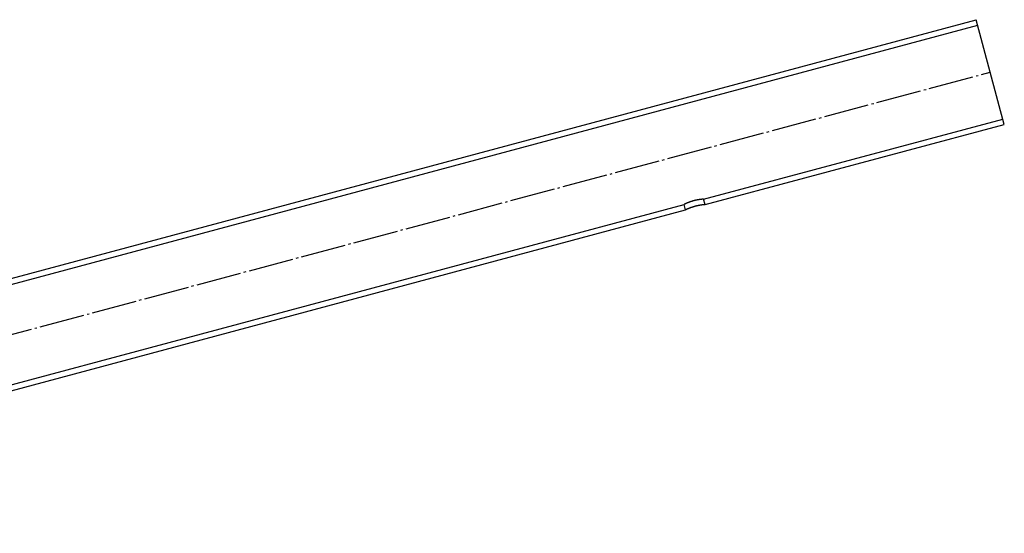
# Model space of a CAD drawing. Units: millimetres. Extents: x -4213 to 9758, y -5847 to 2549.
# Drawn here: x 3984 to 4421, y -4283 to -4056 of the extents above; entities that cross this region are included whole.
import ezdxf

# ---------------------------------------------------------------- set-up
doc = ezdxf.new("R2010")
doc.units = ezdxf.units.MM
doc.linetypes.add('GOST2.303 5', pattern=[24, 20, -1.5, 1, -1.5])
doc.layers.get('Defpoints').update_dxf_attribs({"color": 4})
doc.layers.add('3_Осевая', color=3, linetype='GOST2.303 5')

# ---------------------------------------------------------------- blocks, each defined once
blk = doc.blocks.new('*U75')
for p, q in [((122.75, 314.28), (798.9, 495.46)), ((811.33, 449.09), (798.89, 495.52)), ((678.72, 413.56), (811.33, 449.09)), ((135.18, 267.92), (670.03, 411.23))]:
    blk.add_line(p, q)
blk.add_lwpolyline([(678.72, 413.56), (678.72, 413.56), (678.72, 413.56), (678.72, 413.56), (678.72, 413.56), (678.71, 413.56), (678.71, 413.56), (678.7, 413.56), (678.7, 413.56), (678.69, 413.56), (678.69, 413.56), (678.68, 413.56), (678.67, 413.56), (678.66, 413.56), (678.65, 413.56), (678.64, 413.56), (678.63, 413.55), (678.62, 413.55), (678.61, 413.55), (678.6, 413.55), (678.59, 413.55), (678.57, 413.55), (678.56, 413.55), (678.54, 413.55), (678.53, 413.55), (678.51, 413.54), (678.49, 413.54), (678.47, 413.54), (678.45, 413.54), (678.44, 413.54), (678.42, 413.54), (678.39, 413.53), (678.37, 413.53), (678.35, 413.53), (678.33, 413.53), (678.28, 413.52), (678.23, 413.52), (678.18, 413.51), (678.12, 413.51), (678.07, 413.5), (678.01, 413.5), (677.95, 413.49), (677.88, 413.48), (677.82, 413.48), (677.75, 413.47), (677.68, 413.46), (677.61, 413.45), (677.54, 413.44), (677.47, 413.43), (677.39, 413.42), (677.32, 413.41), (677.24, 413.4), (677.16, 413.39), (677.08, 413.38), (676.99, 413.37), (676.9, 413.36), (676.81, 413.34), (676.72, 413.33), (676.63, 413.31), (676.54, 413.3), (676.44, 413.28), (676.35, 413.27), (676.25, 413.25), (676.15, 413.23), (676.05, 413.21), (675.95, 413.19), (675.84, 413.17), (675.74, 413.15), (675.63, 413.13), (675.53, 413.11), (675.42, 413.09), (675.32, 413.06), (675.11, 413.02), (674.89, 412.97), (674.68, 412.92), (674.58, 412.89), (674.47, 412.86), (674.37, 412.84), (674.26, 412.81), (674.16, 412.78), (674.06, 412.75), (673.95, 412.72), (673.85, 412.69), (673.64, 412.63), (673.43, 412.57), (673.22, 412.5), (673.12, 412.47), (673.02, 412.44), (672.92, 412.4), (672.81, 412.37), (672.71, 412.33), (672.62, 412.3), (672.52, 412.27), (672.42, 412.23), (672.33, 412.2), (672.23, 412.16), (672.14, 412.13), (672.05, 412.1), (671.96, 412.06), (671.87, 412.03), (671.79, 412), (671.7, 411.96), (671.62, 411.93), (671.54, 411.9), (671.47, 411.87), (671.39, 411.84), (671.32, 411.81), (671.25, 411.78), (671.18, 411.75), (671.11, 411.72), (671.04, 411.69), (670.98, 411.66), (670.91, 411.64), (670.85, 411.61), (670.79, 411.58), (670.73, 411.56), (670.68, 411.53), (670.62, 411.51), (670.57, 411.49), (670.52, 411.46), (670.47, 411.44), (670.43, 411.42), (670.38, 411.4), (670.36, 411.39), (670.34, 411.38), (670.32, 411.37), (670.3, 411.36), (670.29, 411.35), (670.27, 411.35), (670.25, 411.34), (670.24, 411.33), (670.22, 411.32), (670.2, 411.32), (670.19, 411.31), (670.18, 411.3), (670.16, 411.3), (670.15, 411.29), (670.14, 411.28), (670.13, 411.28), (670.12, 411.27), (670.11, 411.27), (670.1, 411.27), (670.09, 411.26), (670.08, 411.26), (670.07, 411.25), (670.06, 411.25), (670.06, 411.25), (670.05, 411.24), (670.05, 411.24), (670.04, 411.24), (670.04, 411.24), (670.04, 411.24), (670.03, 411.23), (670.03, 411.23), (670.03, 411.23), (670.03, 411.23), (670.03, 411.23)])
at = {"layer": '3_Осевая'}
blk.add_line((128.97, 291.1), (805.11, 472.27), dxfattribs=at)
at = {"layer": 'Defpoints'}
for p, q in [((123.4, 311.87), (799.55, 493.04)), ((678.07, 415.98), (810.68, 451.51)), ((678.72, 413.56), (678.07, 415.98)), ((134.53, 270.33), (669.38, 413.65)), ((670.03, 411.23), (669.38, 413.65))]:
    blk.add_line(p, q, dxfattribs=at)
blk.add_lwpolyline([(678.07, 415.98), (678.07, 415.98), (678.07, 415.98), (678.07, 415.98), (678.07, 415.98), (678.07, 415.98), (678.06, 415.98), (678.06, 415.98), (678.05, 415.98), (678.05, 415.97), (678.04, 415.97), (678.03, 415.97), (678.02, 415.97), (678.02, 415.97), (678.01, 415.97), (678, 415.97), (677.99, 415.97), (677.98, 415.97), (677.96, 415.97), (677.95, 415.97), (677.94, 415.97), (677.92, 415.97), (677.91, 415.97), (677.89, 415.97), (677.88, 415.96), (677.86, 415.96), (677.84, 415.96), (677.82, 415.96), (677.81, 415.96), (677.79, 415.96), (677.77, 415.96), (677.75, 415.96), (677.72, 415.95), (677.7, 415.95), (677.68, 415.95), (677.63, 415.95), (677.58, 415.94), (677.53, 415.94), (677.47, 415.94), (677.42, 415.93), (677.36, 415.93), (677.29, 415.92), (677.23, 415.91), (677.17, 415.91), (677.1, 415.9), (677.03, 415.89), (676.96, 415.89), (676.89, 415.88), (676.81, 415.87), (676.74, 415.86), (676.66, 415.85), (676.58, 415.85), (676.5, 415.84), (676.42, 415.83), (676.34, 415.81), (676.25, 415.8), (676.16, 415.79), (676.07, 415.78), (675.98, 415.76), (675.88, 415.75), (675.79, 415.73), (675.69, 415.72), (675.59, 415.7), (675.49, 415.69), (675.39, 415.67), (675.29, 415.65), (675.18, 415.63), (675.08, 415.61), (674.98, 415.59), (674.87, 415.57), (674.77, 415.55), (674.66, 415.52), (674.45, 415.48), (674.23, 415.43), (674.02, 415.38), (673.92, 415.35), (673.81, 415.33), (673.71, 415.3), (673.6, 415.27), (673.5, 415.24), (673.4, 415.21), (673.29, 415.19), (673.19, 415.16), (672.98, 415.09), (672.77, 415.03), (672.56, 414.96), (672.46, 414.93), (672.36, 414.9), (672.26, 414.86), (672.16, 414.83), (672.06, 414.79), (671.96, 414.76), (671.86, 414.72), (671.76, 414.69), (671.67, 414.65), (671.57, 414.62), (671.48, 414.58), (671.39, 414.55), (671.3, 414.51), (671.22, 414.48), (671.13, 414.44), (671.05, 414.41), (670.97, 414.38), (670.89, 414.34), (670.81, 414.31), (670.74, 414.28), (670.66, 414.25), (670.59, 414.22), (670.52, 414.19), (670.46, 414.16), (670.39, 414.13), (670.33, 414.1), (670.26, 414.07), (670.2, 414.04), (670.14, 414.01), (670.08, 413.99), (670.03, 413.96), (669.97, 413.94), (669.92, 413.91), (669.87, 413.89), (669.82, 413.87), (669.78, 413.84), (669.74, 413.82), (669.71, 413.81), (669.69, 413.8), (669.67, 413.79), (669.66, 413.78), (669.64, 413.78), (669.62, 413.77), (669.6, 413.76), (669.59, 413.75), (669.57, 413.74), (669.56, 413.74), (669.54, 413.73), (669.53, 413.72), (669.52, 413.71), (669.5, 413.71), (669.49, 413.7), (669.48, 413.7), (669.47, 413.69), (669.46, 413.69), (669.45, 413.68), (669.44, 413.68), (669.43, 413.67), (669.42, 413.67), (669.42, 413.67), (669.41, 413.66), (669.41, 413.66), (669.4, 413.66), (669.4, 413.65), (669.39, 413.65), (669.39, 413.65), (669.39, 413.65), (669.38, 413.65), (669.38, 413.65), (669.38, 413.65), (669.38, 413.65)], dxfattribs=at)

msp = doc.modelspace()

# ---------------------------------------------------------------- block references
msp.add_blockref('*U75', (3609.49, -4551.14))

doc.saveas('drawing.dxf')
